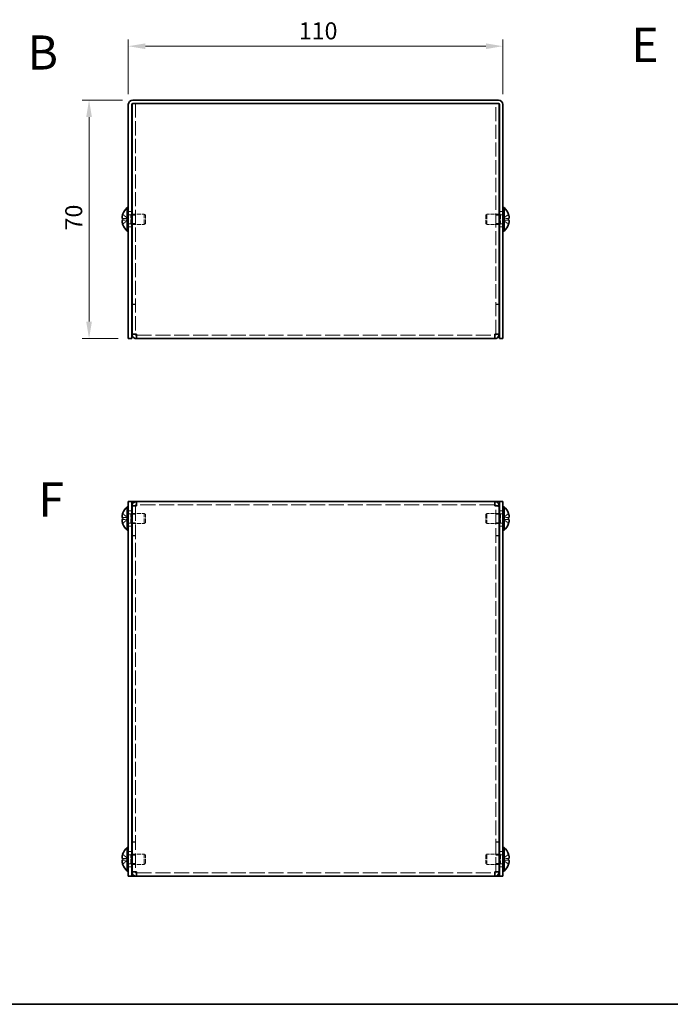
# Model space of a CAD drawing. Units: millimetres. Extents: x 29 to 2395, y 16 to 578.
# Drawn here: x 205 to 396, y 16 to 305 of the extents above; entities that cross this region are included whole.
import ezdxf
from ezdxf.enums import TextEntityAlignment as Align

# ---------------------------------------------------------------- set-up
doc = ezdxf.new("R2010")
doc.units = ezdxf.units.MM
doc.header["$LTSCALE"] = 2
doc.linetypes.add('DASHED', pattern=[0.2067, 0.1654, -0.0413])
doc.layers.get('Defpoints').update_dxf_attribs({"lineweight": 25})
for name, color, linetype, lineweight in [('Border (ISO)', 7, 'Continuous', 35), ('Dimension (ISO)', 7, 'Continuous', 18), ('Dimension (ISO) @ 1', 7, 'Continuous', 18), ('Hidden (ISO)', 7, 'DASHED', 18), ('Symbol (ISO)', 7, 'Continuous', 18), ('Visible (ISO)', 7, 'Continuous', 35)]:
    doc.layers.add(name, color=color, linetype=linetype, lineweight=lineweight)
doc.styles.add('Note Text (TK)', font='txt')
doc.styles.add('文字スタイル77', font='arialbd.ttf')
doc.dimstyles.new('Default - Method 1b (TK)', dxfattribs={"dimscale": 2, "dimtxt": 2.5, "dimasz": 2.5, "dimexe": 1, "dimexo": 1.5, "dimgap": 1, "dimtad": 1, "dimtoh": 1, "dimrnd": 1e-08, "dimdsep": 46, "dimtxsty": 'Note Text (TK)', "dimcen": 0.09, "dimdle": 5, "dimclrd": 100, "dimclre": 100, "dimclrt": 7, "dimadec": 1, "dimazin": 1, "dimtfac": 1, "dimtmove": 0, "dimatfit": 3, "dimfxl": 1, "dimtolj": 1, "dimlwd": -1, "dimlwe": -1, "dimarcsym": 0})

# ---------------------------------------------------------------- blocks, each defined once
blk = doc.blocks.new('図面枠 tk図枠')
at = {"layer": 'Border (ISO)'}
blk.add_line((14.5, 8), (405.5, 8), dxfattribs=at)
blk = doc.blocks.new('*D22')
at = {"layer": 'Defpoints', "color": 0}
for p in [(347.1, 297.17), (237.1, 280.06), (347.1, 280.06)]:
    blk.add_point(p, dxfattribs=at)
at = {"layer": 'Dimension (ISO)', "color": 100}
for p, q in [((237.1, 283.06), (237.1, 299.17)), ((347.1, 283.06), (347.1, 299.17)), ((242.1, 297.17), (342.1, 297.17))]:
    blk.add_line(p, q, dxfattribs=at)
for points in [[(242.1, 298), (242.1, 296.33), (237.1, 297.17)], [(342.1, 298), (342.1, 296.33), (347.1, 297.17)]]:
    blk.add_solid(points, dxfattribs=at)
at = {"layer": 'Dimension (ISO)', "color": 7, "insert": (287.16, 301.67), "char_height": 5, "attachment_point": 4, "style": 'Note Text (TK)'}
blk.add_mtext('\\A1;110', dxfattribs=at)
blk = doc.blocks.new('*D21')
at = {"layer": 'Defpoints', "color": 0}
for p in [(238.4, 281.36), (225.57, 211.36), (237.1, 211.36)]:
    blk.add_point(p, dxfattribs=at)
at = {"layer": 'Dimension (ISO)', "color": 100}
for p, q in [((235.4, 281.36), (223.57, 281.36)), ((225.57, 276.36), (225.57, 216.36)), ((234.1, 211.36), (223.57, 211.36))]:
    blk.add_line(p, q, dxfattribs=at)
for points in [[(224.74, 276.36), (226.4, 276.36), (225.57, 281.36)], [(224.74, 216.36), (226.4, 216.36), (225.57, 211.36)]]:
    blk.add_solid(points, dxfattribs=at)
at = {"layer": 'Dimension (ISO)', "color": 7, "insert": (221.07, 243.1), "char_height": 5, "attachment_point": 4, "rotation": 90, "style": 'Note Text (TK)'}
blk.add_mtext('\\A1;70', dxfattribs=at)

msp = doc.modelspace()

# ---------------------------------------------------------------- linework, layer by layer
at = {"layer": 'Hidden (ISO)', "ltscale": 0.072653}
for p, q in [((238.202, 280.288), (238.202, 280.364)), ((346.002, 280.364), (346.002, 280.288))]:
    msp.add_line(p, q, dxfattribs=at)
at = {"layer": 'Hidden (ISO)', "ltscale": 0.695772}
for p, q in [((238.402, 280.364), (238.202, 280.364)), ((346.002, 280.364), (345.802, 280.364))]:
    msp.add_line(p, q, dxfattribs=at)
at = {"layer": 'Hidden (ISO)', "ltscale": 12.584066}
for p, q in [((239.202, 280.364), (239.202, 212.735)), ((345.002, 212.735), (345.002, 280.364))]:
    msp.add_line(p, q, dxfattribs=at)
at = {"layer": 'Hidden (ISO)', "ltscale": 0.952248}
for p, q in [((237.102, 248.614), (238.102, 248.614)), ((346.102, 248.614), (347.102, 248.614)), ((238.202, 247.594), (239.202, 247.594)), ((345.002, 247.594), (346.002, 247.594)), ((237.102, 244.114), (238.102, 244.114)), ((238.202, 245.135), (239.202, 245.135)), ((345.002, 245.135), (346.002, 245.135)), ((346.102, 244.114), (347.102, 244.114)), ((239.202, 221.435), (238.202, 221.435)), ((239.202, 221.364), (238.202, 221.364)), ((345.002, 221.435), (346.002, 221.435)), ((345.002, 221.364), (346.002, 221.364)), ((239.202, 212.735), (238.202, 212.735)), ((345.002, 212.735), (346.002, 212.735)), ((239.202, 162.194), (238.202, 162.194)), ((345.002, 162.194), (346.002, 162.194)), ((237.102, 160.815), (238.102, 160.815)), ((238.202, 159.794), (239.202, 159.794)), ((345.002, 159.794), (346.002, 159.794)), ((346.102, 160.815), (347.102, 160.815)), ((237.102, 156.315), (238.102, 156.315)), ((238.202, 157.335), (239.202, 157.335)), ((345.002, 157.335), (346.002, 157.335)), ((346.102, 156.315), (347.102, 156.315)), ((239.202, 153.565), (238.202, 153.565)), ((239.202, 153.494), (238.202, 153.494)), ((345.002, 153.565), (346.002, 153.565)), ((345.002, 153.494), (346.002, 153.494)), ((239.202, 63.635), (238.202, 63.635)), ((345.002, 63.635), (346.002, 63.635)), ((237.102, 60.815), (238.102, 60.815)), ((239.202, 63.565), (238.202, 63.565)), ((345.002, 63.565), (346.002, 63.565)), ((346.102, 60.815), (347.102, 60.815)), ((238.202, 59.794), (239.202, 59.794)), ((345.002, 59.794), (346.002, 59.794)), ((237.102, 56.315), (238.102, 56.315)), ((238.202, 57.335), (239.202, 57.335)), ((239.202, 54.935), (238.202, 54.935)), ((345.002, 57.335), (346.002, 57.335)), ((345.002, 54.935), (346.002, 54.935)), ((346.102, 56.315), (347.102, 56.315))]:
    msp.add_line(p, q, dxfattribs=at)
at = {"layer": 'Hidden (ISO)', "ltscale": 1.808833}
for p, q in [((236.921, 246.618), (235.443, 247.81)), ((236.921, 246.112), (235.443, 246.112)), ((347.283, 246.617), (348.762, 246.617)), ((347.283, 246.111), (348.762, 244.919)), ((236.921, 158.818), (235.443, 160.01)), ((236.921, 158.312), (235.443, 158.312)), ((347.283, 158.817), (348.762, 158.817)), ((236.921, 58.818), (235.443, 60.01)), ((236.921, 58.312), (235.443, 58.312)), ((347.283, 58.817), (348.762, 58.817))]:
    msp.add_line(p, q, dxfattribs=at)
at = {"layer": 'Hidden (ISO)', "ltscale": 1.808464}
for p, q in [((235.443, 246.617), (236.921, 246.617)), ((235.443, 244.919), (236.921, 246.111)), ((348.762, 247.81), (347.284, 246.618)), ((348.762, 246.112), (347.284, 246.112)), ((348.762, 160.01), (347.284, 158.818)), ((235.443, 158.817), (236.921, 158.817)), ((235.443, 157.119), (236.921, 158.311)), ((348.762, 158.312), (347.284, 158.312)), ((347.284, 158.311), (348.762, 157.119)), ((235.443, 58.817), (236.921, 58.817)), ((235.443, 57.119), (236.921, 58.311)), ((348.762, 60.01), (347.284, 58.818)), ((348.762, 58.312), (347.284, 58.312)), ((347.284, 58.311), (348.762, 57.119))]:
    msp.add_line(p, q, dxfattribs=at)
at = {"layer": 'Hidden (ISO)', "ltscale": 0.000269688}
for p, q in [((236.921, 246.111), (236.921, 246.111)), ((347.283, 246.618), (347.284, 246.618)), ((236.921, 158.817), (236.921, 158.817)), ((347.283, 158.818), (347.284, 158.818)), ((236.921, 58.817), (236.921, 58.817)), ((347.283, 58.818), (347.284, 58.818))]:
    msp.add_line(p, q, dxfattribs=at)
at = {"layer": 'Hidden (ISO)', "ltscale": 0.480836}
for p, q in [((236.922, 246.617), (236.922, 246.112)), ((347.282, 246.112), (347.282, 246.617)), ((236.922, 158.817), (236.922, 158.312)), ((347.282, 158.817), (347.282, 158.312)), ((236.922, 58.817), (236.922, 58.312)), ((347.282, 58.817), (347.282, 58.312))]:
    msp.add_line(p, q, dxfattribs=at)
at = {"layer": 'Hidden (ISO)', "ltscale": 0.660139}
for p, q in [((237.102, 247.702), (237.796, 247.702)), ((347.102, 247.702), (346.409, 247.702)), ((237.102, 245.027), (237.796, 245.027)), ((347.102, 245.027), (346.409, 245.027)), ((237.102, 159.902), (237.796, 159.902)), ((347.102, 159.902), (346.409, 159.902)), ((237.102, 157.227), (237.796, 157.227)), ((347.102, 157.227), (346.409, 157.227)), ((237.102, 59.902), (237.796, 59.902)), ((347.102, 59.902), (346.409, 59.902)), ((237.102, 57.227), (237.796, 57.227)), ((347.102, 57.227), (346.409, 57.227))]:
    msp.add_line(p, q, dxfattribs=at)
at = {"layer": 'Hidden (ISO)', "ltscale": 0.330471}
for p, q in [((237.796, 247.702), (238.102, 247.864)), ((346.409, 247.702), (346.102, 247.864)), ((237.796, 245.027), (238.102, 244.864)), ((346.409, 245.027), (346.102, 244.864)), ((237.796, 159.902), (238.102, 160.065)), ((346.409, 159.902), (346.102, 160.065)), ((237.796, 157.227), (238.102, 157.065)), ((346.409, 157.227), (346.102, 157.065)), ((237.796, 59.902), (238.102, 60.065)), ((346.409, 59.902), (346.102, 60.065)), ((237.796, 57.227), (238.102, 57.065)), ((346.409, 57.227), (346.102, 57.065))]:
    msp.add_line(p, q, dxfattribs=at)
at = {"layer": 'Hidden (ISO)', "ltscale": 4.001554}
for p, q in [((237.796, 245.027), (237.796, 247.702)), ((346.409, 247.702), (346.409, 245.027)), ((237.796, 157.227), (237.796, 159.902)), ((346.409, 159.902), (346.409, 157.227)), ((237.796, 57.227), (237.796, 59.902)), ((346.409, 59.902), (346.409, 57.227))]:
    msp.add_line(p, q, dxfattribs=at)
at = {"layer": 'Hidden (ISO)', "ltscale": 3.421949}
for p, q in [((238.202, 247.864), (241.796, 247.864)), ((346.002, 247.864), (342.409, 247.864)), ((238.202, 244.864), (241.796, 244.864)), ((346.002, 244.864), (342.409, 244.864)), ((238.202, 160.065), (241.796, 160.065)), ((346.002, 160.065), (342.409, 160.065)), ((238.202, 157.065), (241.796, 157.065)), ((346.002, 157.065), (342.409, 157.065)), ((238.202, 60.065), (241.796, 60.065)), ((346.002, 60.065), (342.409, 60.065)), ((238.202, 57.065), (241.796, 57.065)), ((346.002, 57.065), (342.409, 57.065))]:
    msp.add_line(p, q, dxfattribs=at)
at = {"layer": 'Hidden (ISO)', "ltscale": 4.487736}
for p, q in [((241.796, 244.864), (241.796, 247.864)), ((342.409, 247.864), (342.409, 244.864)), ((241.796, 157.065), (241.796, 160.065)), ((342.409, 160.065), (342.409, 157.065)), ((241.796, 57.065), (241.796, 60.065)), ((342.409, 60.065), (342.409, 57.065))]:
    msp.add_line(p, q, dxfattribs=at)
at = {"layer": 'Hidden (ISO)', "ltscale": 0.413005}
for p, q in [((242.102, 247.558), (241.796, 247.864)), ((342.102, 247.558), (342.409, 247.864)), ((242.102, 245.171), (241.796, 244.864)), ((342.102, 245.171), (342.409, 244.864)), ((242.102, 159.758), (241.796, 160.065)), ((342.102, 159.758), (342.409, 160.065)), ((242.102, 157.371), (241.796, 157.065)), ((342.102, 157.371), (342.409, 157.065)), ((242.102, 59.758), (241.796, 60.065)), ((342.102, 59.758), (342.409, 60.065)), ((242.102, 57.371), (241.796, 57.065)), ((342.102, 57.371), (342.409, 57.065))]:
    msp.add_line(p, q, dxfattribs=at)
at = {"layer": 'Hidden (ISO)', "ltscale": 3.570048}
for p, q in [((242.102, 245.171), (242.102, 247.558)), ((342.102, 247.558), (342.102, 245.171)), ((242.102, 157.371), (242.102, 159.758)), ((342.102, 159.758), (342.102, 157.371)), ((242.102, 57.371), (242.102, 59.758)), ((342.102, 59.758), (342.102, 57.371))]:
    msp.add_line(p, q, dxfattribs=at)
at = {"layer": 'Hidden (ISO)', "ltscale": 0.081016}
for p, q in [((239.202, 212.675), (239.202, 212.735)), ((345.002, 212.675), (345.002, 212.735)), ((239.202, 162.254), (239.202, 162.194)), ((345.002, 162.254), (345.002, 162.194)), ((239.202, 54.875), (239.202, 54.935)), ((345.002, 54.875), (345.002, 54.935))]:
    msp.add_line(p, q, dxfattribs=at)
at = {"layer": 'Hidden (ISO)', "ltscale": 13.393426}
for p, q in [((239.502, 212.364), (344.702, 212.364)), ((344.702, 162.565), (239.502, 162.565)), ((239.502, 54.565), (344.702, 54.565))]:
    msp.add_line(p, q, dxfattribs=at)
at = {"layer": 'Hidden (ISO)', "ltscale": 12.972735}
for p, q in [((239.202, 162.194), (239.202, 54.935)), ((345.002, 54.935), (345.002, 162.194))]:
    msp.add_line(p, q, dxfattribs=at)
at = {"layer": 'Hidden (ISO)', "ltscale": 0.000269703}
for p, q in [((347.283, 158.312), (347.284, 158.312)), ((347.283, 58.312), (347.284, 58.312))]:
    msp.add_line(p, q, dxfattribs=at)
at = {"layer": 'Hidden (ISO)', "ltscale": 1.739835}
for points in [[(235.427, 247.763), (235.403, 247.686), (235.381, 247.608), (235.341, 247.449), (235.324, 247.369), (235.293, 247.186), (235.279, 247.068), (235.279, 246.827), (235.298, 246.758), (235.324, 246.687), (235.341, 246.66), (235.38, 246.626), (235.403, 246.617), (235.427, 246.617)], [(348.777, 244.966), (348.802, 245.043), (348.824, 245.121), (348.864, 245.28), (348.88, 245.359), (348.912, 245.543), (348.925, 245.661), (348.925, 245.901), (348.907, 245.971), (348.881, 246.042), (348.864, 246.068), (348.824, 246.103), (348.802, 246.112), (348.777, 246.112)], [(235.427, 158.312), (235.403, 158.312), (235.381, 158.304), (235.341, 158.269), (235.324, 158.242), (235.293, 158.157), (235.279, 158.084), (235.279, 157.843), (235.298, 157.714), (235.324, 157.56), (235.341, 157.48), (235.38, 157.322), (235.403, 157.243), (235.427, 157.166)], [(235.427, 58.312), (235.403, 58.312), (235.381, 58.304), (235.341, 58.269), (235.324, 58.242), (235.293, 58.157), (235.279, 58.084), (235.279, 57.843), (235.298, 57.714), (235.324, 57.56), (235.341, 57.48), (235.38, 57.322), (235.403, 57.243), (235.427, 57.166)]]:
    msp.add_open_spline(points, degree=3, knots=[0, 0, 0, 0, 0.02425367, 0.02425367, 0.05014164, 0.05014164, 0.0857031, 0.0857031, 0.12716548, 0.12716548, 0.1688502, 0.1688502, 0.20834803, 0.20834803, 0.20834803, 0.20834803], dxfattribs=at)
at = {"layer": 'Hidden (ISO)', "ltscale": 0.236341}
for points in [[(235.291, 245.928), (235.284, 245.889), (235.279, 245.839), (235.279, 245.772), (235.279, 245.772), (235.279, 245.772)], [(348.914, 246.801), (348.921, 246.839), (348.925, 246.89), (348.926, 246.956), (348.926, 246.956), (348.926, 246.956)], [(235.291, 159.349), (235.284, 159.29), (235.279, 159.223), (235.279, 159.157), (235.279, 159.157), (235.279, 159.157)], [(348.914, 159.001), (348.921, 159.04), (348.925, 159.09), (348.926, 159.157), (348.926, 159.157), (348.926, 159.157)], [(235.291, 59.349), (235.284, 59.29), (235.279, 59.223), (235.279, 59.157), (235.279, 59.157), (235.279, 59.157)], [(348.914, 59.001), (348.921, 59.04), (348.925, 59.09), (348.926, 59.157), (348.926, 59.157), (348.926, 59.157)]]:
    msp.add_open_spline(points, degree=3, knots=[0.062727066, 0.062727066, 0.062727066, 0.062727066, 0.076589111, 0.076589111, 0.076597726, 0.076597726, 0.076597726, 0.076597726], dxfattribs=at)
at = {"layer": 'Hidden (ISO)', "ltscale": 0.418467}
for points in [[(235.427, 246.112), (235.403, 246.112), (235.38, 246.103), (235.346, 246.073), (235.332, 246.054), (235.321, 246.03)], [(348.777, 246.617), (348.802, 246.617), (348.824, 246.626), (348.859, 246.656), (348.872, 246.675), (348.884, 246.698)], [(235.427, 159.963), (235.403, 159.886), (235.38, 159.807), (235.346, 159.669), (235.332, 159.607), (235.321, 159.548)], [(348.777, 158.817), (348.802, 158.817), (348.824, 158.826), (348.859, 158.856), (348.872, 158.875), (348.884, 158.899)], [(235.427, 59.963), (235.403, 59.886), (235.38, 59.807), (235.346, 59.669), (235.332, 59.607), (235.321, 59.548)], [(348.777, 58.817), (348.802, 58.817), (348.824, 58.826), (348.859, 58.856), (348.872, 58.875), (348.884, 58.899)]]:
    msp.add_open_spline(points, degree=3, knots=[0, 0, 0, 0, 0.024326161, 0.024326161, 0.043790097, 0.043790097, 0.043790097, 0.043790097], dxfattribs=at)
at = {"layer": 'Hidden (ISO)', "ltscale": 0.21494}
for points in [[(348.914, 247.149), (348.908, 247.197), (348.902, 247.245), (348.891, 247.309), (348.887, 247.328), (348.884, 247.347)], [(235.291, 245.58), (235.296, 245.532), (235.303, 245.484), (235.314, 245.419), (235.317, 245.4), (235.321, 245.381)], [(235.291, 159.001), (235.296, 158.97), (235.303, 158.945), (235.314, 158.915), (235.317, 158.907), (235.321, 158.899)], [(348.914, 159.349), (348.908, 159.397), (348.902, 159.445), (348.891, 159.509), (348.887, 159.529), (348.884, 159.548)], [(235.291, 59.001), (235.296, 58.97), (235.303, 58.945), (235.314, 58.915), (235.317, 58.907), (235.321, 58.899)], [(348.914, 59.349), (348.908, 59.397), (348.902, 59.445), (348.891, 59.509), (348.887, 59.529), (348.884, 59.548)]]:
    msp.add_open_spline(points, degree=3, knots=[0.089782917, 0.089782917, 0.089782917, 0.089782917, 0.099663191, 0.099663191, 0.103765812, 0.103765812, 0.103765812, 0.103765812], dxfattribs=at)
at = {"layer": 'Hidden (ISO)', "ltscale": 0.450298}
for points in [[(239.502, 212.664), (239.345, 212.688), (239.202, 212.711), (239.202, 212.735)], [(344.702, 212.664), (344.859, 212.688), (345.002, 212.711), (345.002, 212.735)], [(239.502, 162.265), (239.345, 162.241), (239.202, 162.218), (239.202, 162.194)], [(344.702, 162.265), (344.859, 162.241), (345.002, 162.218), (345.002, 162.194)], [(239.502, 54.865), (239.345, 54.888), (239.202, 54.912), (239.202, 54.935)], [(344.702, 54.865), (344.859, 54.888), (345.002, 54.912), (345.002, 54.935)]]:
    msp.add_open_spline(points, degree=3, dxfattribs=at)
at = {"layer": 'Visible (ISO)'}
for p, q in [((238.202, 212.735), (238.202, 280.288)), ((238.402, 281.364), (345.802, 281.364)), ((238.402, 280.364), (345.802, 280.364)), ((239.502, 280.364), (344.702, 280.364)), ((346.002, 280.288), (346.002, 212.735)), ((237.102, 280.064), (237.102, 213.364)), ((238.102, 213.364), (238.102, 280.064)), ((346.102, 213.364), (346.102, 280.064)), ((347.102, 213.364), (347.102, 280.064)), ((236.76, 242.914), (236.76, 249.814)), ((236.76, 249.814), (237.102, 249.814)), ((347.445, 249.814), (347.102, 249.814)), ((347.445, 249.814), (347.445, 242.914)), ((235.443, 246.617), (235.427, 246.617)), ((235.427, 246.112), (235.443, 246.112)), ((235.443, 247.81), (235.437, 247.814)), ((238.102, 247.864), (238.202, 247.864)), ((346.102, 247.864), (346.002, 247.864)), ((348.768, 247.814), (348.762, 247.81)), ((348.777, 246.617), (348.762, 246.617)), ((348.762, 246.112), (348.777, 246.112)), ((235.437, 244.914), (235.443, 244.919)), ((236.76, 242.914), (237.102, 242.914)), ((238.102, 244.864), (238.202, 244.864)), ((346.102, 244.864), (346.002, 244.864)), ((347.445, 242.914), (347.102, 242.914)), ((348.762, 244.919), (348.768, 244.914)), ((237.102, 211.364), (237.102, 213.364)), ((237.102, 211.364), (238.102, 211.364)), ((238.102, 213.364), (238.102, 211.364)), ((238.202, 212.735), (238.202, 212.664)), ((239.202, 212.664), (238.202, 212.664)), ((239.202, 212.664), (239.202, 212.675)), ((239.502, 211.364), (239.502, 212.664)), ((344.702, 211.364), (239.502, 211.364)), ((344.702, 212.664), (344.702, 211.364)), ((345.002, 212.664), (345.002, 212.675)), ((345.002, 212.664), (346.002, 212.664)), ((346.002, 212.664), (346.002, 212.735)), ((346.102, 211.364), (346.102, 213.364)), ((346.102, 211.364), (347.102, 211.364)), ((347.102, 213.364), (347.102, 211.364)), ((236.76, 155.115), (236.76, 162.015)), ((236.76, 162.015), (237.102, 162.015)), ((237.102, 161.565), (237.102, 163.565)), ((238.102, 163.565), (237.102, 163.565)), ((238.102, 163.565), (238.102, 161.565)), ((238.102, 163.565), (238.402, 163.565)), ((239.202, 162.265), (238.202, 162.265)), ((238.202, 162.265), (238.202, 162.194)), ((238.202, 54.935), (238.202, 162.194)), ((238.402, 163.565), (239.502, 163.565)), ((239.202, 162.265), (239.202, 162.254)), ((239.502, 162.265), (239.502, 163.565)), ((239.502, 163.565), (344.702, 163.565)), ((344.702, 163.565), (345.802, 163.565)), ((344.702, 163.565), (344.702, 162.265)), ((345.002, 162.265), (345.002, 162.254)), ((345.002, 162.265), (346.002, 162.265)), ((346.102, 163.565), (345.802, 163.565)), ((346.002, 162.194), (346.002, 162.265)), ((346.002, 162.194), (346.002, 54.935)), ((346.102, 161.565), (346.102, 163.565)), ((347.102, 163.565), (346.102, 163.565)), ((347.102, 163.565), (347.102, 161.565)), ((347.445, 162.015), (347.102, 162.015)), ((347.445, 162.015), (347.445, 155.115)), ((235.443, 160.01), (235.437, 160.015)), ((237.102, 161.565), (237.102, 55.565)), ((238.102, 161.565), (238.102, 55.565)), ((238.102, 160.065), (238.202, 160.065)), ((346.102, 160.065), (346.002, 160.065)), ((346.102, 55.565), (346.102, 161.565)), ((347.102, 55.565), (347.102, 161.565)), ((348.768, 160.015), (348.762, 160.01)), ((235.443, 158.817), (235.427, 158.817)), ((235.427, 158.312), (235.443, 158.312)), ((235.437, 157.115), (235.443, 157.119)), ((238.102, 157.065), (238.202, 157.065)), ((346.102, 157.065), (346.002, 157.065)), ((348.777, 158.817), (348.762, 158.817)), ((348.762, 158.312), (348.777, 158.312)), ((348.762, 157.119), (348.768, 157.115)), ((236.76, 155.115), (237.102, 155.115)), ((347.445, 155.115), (347.102, 155.115)), ((236.76, 55.115), (236.76, 62.015)), ((236.76, 62.015), (237.102, 62.015)), ((347.445, 62.015), (347.102, 62.015)), ((347.445, 62.015), (347.445, 55.115)), ((235.443, 58.817), (235.427, 58.817)), ((235.427, 58.312), (235.443, 58.312)), ((235.443, 60.01), (235.437, 60.015)), ((238.102, 60.065), (238.202, 60.065)), ((346.102, 60.065), (346.002, 60.065)), ((348.768, 60.015), (348.762, 60.01)), ((348.777, 58.817), (348.762, 58.817)), ((348.762, 58.312), (348.777, 58.312)), ((235.437, 57.115), (235.443, 57.119)), ((236.76, 55.115), (237.102, 55.115)), ((237.102, 53.565), (237.102, 55.565)), ((238.102, 57.065), (238.202, 57.065)), ((238.102, 55.565), (238.102, 53.565)), ((238.202, 54.935), (238.202, 54.865)), ((346.102, 57.065), (346.002, 57.065)), ((346.002, 54.865), (346.002, 54.935)), ((346.102, 53.565), (346.102, 55.565)), ((347.102, 55.565), (347.102, 53.565)), ((347.445, 55.115), (347.102, 55.115)), ((348.762, 57.119), (348.768, 57.115)), ((237.102, 53.565), (238.102, 53.565)), ((238.102, 53.565), (238.402, 53.565)), ((239.202, 54.865), (238.202, 54.865)), ((239.502, 53.565), (238.402, 53.565)), ((239.202, 54.865), (239.202, 54.875)), ((239.502, 53.565), (239.502, 54.865)), ((344.702, 53.565), (239.502, 53.565)), ((344.702, 54.865), (344.702, 53.565)), ((345.802, 53.565), (344.702, 53.565)), ((345.002, 54.865), (345.002, 54.875)), ((345.002, 54.865), (346.002, 54.865)), ((346.102, 53.565), (345.802, 53.565)), ((346.102, 53.565), (347.102, 53.565))]:
    msp.add_line(p, q, dxfattribs=at)
for centre, radius, start, end in [((238.402, 280.064), 1.3, 90, 180), ((238.402, 280.064), 0.3, 90, 180), ((345.802, 280.064), 1.3, 0, 90), ((345.802, 280.064), 0.3, 0, 90), ((239.802, 246.364), 4.6, 131.40962, 161.62606), ((344.402, 246.364), 4.6, 18.37394, 48.59038), ((239.802, 246.364), 4.593, 161.65841, 162.27001), ((344.402, 246.364), 4.593, 17.72999, 18.34159), ((239.802, 246.364), 4.593, 197.72999, 198.34159), ((239.802, 246.364), 4.6, 198.37394, 228.59038), ((344.402, 246.364), 4.6, 311.40962, 341.62606), ((344.402, 246.364), 4.593, 341.65841, 342.27001), ((239.802, 158.565), 4.6, 131.40962, 161.62606), ((344.402, 158.565), 4.6, 18.37394, 48.59038), ((239.802, 158.565), 4.593, 161.65841, 162.27001), ((344.402, 158.565), 4.593, 17.72999, 18.34159), ((239.802, 158.565), 4.593, 197.72999, 198.34159), ((239.802, 158.565), 4.6, 198.37394, 228.59038), ((344.402, 158.565), 4.6, 311.40962, 341.62606), ((344.402, 158.565), 4.593, 341.65841, 342.27001), ((239.802, 58.565), 4.6, 131.40962, 161.62606), ((344.402, 58.565), 4.6, 18.37394, 48.59038), ((239.802, 58.565), 4.593, 161.65841, 162.27001), ((344.402, 58.565), 4.593, 17.72999, 18.34159), ((239.802, 58.565), 4.593, 197.72999, 198.34159), ((239.802, 58.565), 4.6, 198.37394, 228.59038), ((344.402, 58.565), 4.6, 311.40962, 341.62606), ((344.402, 58.565), 4.593, 341.65841, 342.27001)]:
    msp.add_arc(centre, radius, start, end, dxfattribs=at)
for centre, major_axis in [((238.791, 246.364), (0, -4.309)), ((345.413, 246.364), (0, 4.309)), ((238.791, 158.565), (0, -4.309)), ((345.413, 158.565), (0, 4.309)), ((238.791, 58.565), (0, -4.309)), ((345.413, 58.565), (0, 4.309))]:
    msp.add_ellipse(centre, major_axis=major_axis, ratio=0.7785348, start_param=4.6537531, end_param=4.7710248, dxfattribs=at)
for points, knots in [([(235.427, 246.617), (235.403, 246.617), (235.38, 246.626), (235.341, 246.66), (235.324, 246.687), (235.297, 246.76), (235.279, 246.829), (235.279, 247.066), (235.293, 247.184), (235.324, 247.368), (235.341, 247.448), (235.38, 247.607), (235.403, 247.686), (235.427, 247.763)], [0, 0, 0, 0, 0.02432616, 0.02432616, 0.0500119, 0.0500119, 0.07658911, 0.07658911, 0.09966319, 0.09966319, 0.11646118, 0.11646118, 0.1321878, 0.1321878, 0.1321878, 0.1321878]), ([(235.427, 244.966), (235.403, 245.043), (235.38, 245.121), (235.341, 245.28), (235.324, 245.361), (235.297, 245.518), (235.279, 245.645), (235.279, 245.883), (235.293, 245.956), (235.324, 246.041), (235.341, 246.069), (235.38, 246.103), (235.403, 246.112), (235.427, 246.112)], [0, 0, 0, 0, 0.02432616, 0.02432616, 0.0500119, 0.0500119, 0.07658911, 0.07658911, 0.09966319, 0.09966319, 0.11646118, 0.11646118, 0.1321878, 0.1321878, 0.1321878, 0.1321878]), ([(235.321, 246.03), (235.317, 246.023), (235.314, 246.014), (235.304, 245.988), (235.297, 245.963), (235.291, 245.928)], [0.043790097, 0.043790097, 0.043790097, 0.043790097, 0.0500119, 0.0500119, 0.062727066, 0.062727066, 0.062727066, 0.062727066]), ([(348.777, 247.763), (348.802, 247.686), (348.824, 247.607), (348.864, 247.449), (348.881, 247.368), (348.907, 247.211), (348.925, 247.084), (348.926, 246.846), (348.912, 246.773), (348.881, 246.687), (348.864, 246.66), (348.824, 246.625), (348.802, 246.617), (348.777, 246.617)], [0, 0, 0, 0, 0.02432616, 0.02432616, 0.0500119, 0.0500119, 0.07658911, 0.07658911, 0.09966319, 0.09966319, 0.11646118, 0.11646118, 0.1321878, 0.1321878, 0.1321878, 0.1321878]), ([(348.884, 247.347), (348.872, 247.407), (348.859, 247.468), (348.824, 247.607), (348.802, 247.686), (348.777, 247.763)], [0.103765812, 0.103765812, 0.103765812, 0.103765812, 0.116461181, 0.116461181, 0.1321878, 0.1321878, 0.1321878, 0.1321878]), ([(348.777, 246.112), (348.802, 246.112), (348.824, 246.103), (348.864, 246.068), (348.881, 246.041), (348.907, 245.969), (348.925, 245.899), (348.926, 245.662), (348.912, 245.545), (348.881, 245.361), (348.864, 245.281), (348.824, 245.121), (348.802, 245.043), (348.777, 244.966)], [0, 0, 0, 0, 0.02432616, 0.02432616, 0.0500119, 0.0500119, 0.07658911, 0.07658911, 0.09966319, 0.09966319, 0.11646118, 0.11646118, 0.1321878, 0.1321878, 0.1321878, 0.1321878]), ([(348.884, 246.698), (348.887, 246.706), (348.891, 246.714), (348.9, 246.741), (348.908, 246.766), (348.914, 246.801)], [0.043790097, 0.043790097, 0.043790097, 0.043790097, 0.0500119, 0.0500119, 0.062727066, 0.062727066, 0.062727066, 0.062727066]), ([(235.321, 245.381), (235.332, 245.322), (235.346, 245.261), (235.38, 245.121), (235.403, 245.043), (235.427, 244.966)], [0.103765812, 0.103765812, 0.103765812, 0.103765812, 0.116461181, 0.116461181, 0.1321878, 0.1321878, 0.1321878, 0.1321878]), ([(239.502, 212.664), (238.954, 212.683), (238.428, 212.702), (238.263, 212.721), (238.223, 212.726), (238.202, 212.73), (238.202, 212.735)], [0, 0, 0, 0, 1.2649637, 1.2649637, 1.2649637, 1.5707963, 1.5707963, 1.5707963, 1.5707963]), ([(238.202, 212.664), (238.202, 212.116), (238.588, 211.59), (239.111, 211.425), (239.237, 211.385), (239.37, 211.364), (239.502, 211.364)], [0, 0, 0, 0, 1.2649637, 1.2649637, 1.2649637, 1.5707963, 1.5707963, 1.5707963, 1.5707963]), ([(346.002, 212.735), (346.002, 212.716), (345.616, 212.697), (345.094, 212.678), (344.967, 212.673), (344.835, 212.669), (344.702, 212.664)], [0, 0, 0, 0, 1.2649637, 1.2649637, 1.2649637, 1.5707963, 1.5707963, 1.5707963, 1.5707963]), ([(344.702, 211.364), (345.25, 211.364), (345.777, 211.75), (345.942, 212.273), (345.982, 212.399), (346.002, 212.532), (346.002, 212.664)], [0, 0, 0, 0, 1.2649637, 1.2649637, 1.2649637, 1.5707963, 1.5707963, 1.5707963, 1.5707963]), ([(239.502, 163.565), (238.954, 163.565), (238.428, 163.179), (238.263, 162.656), (238.223, 162.53), (238.202, 162.397), (238.202, 162.265)], [0, 0, 0, 0, 1.2649637, 1.2649637, 1.2649637, 1.5707963, 1.5707963, 1.5707963, 1.5707963]), ([(238.202, 162.194), (238.202, 162.213), (238.588, 162.232), (239.111, 162.251), (239.237, 162.256), (239.37, 162.26), (239.502, 162.265)], [0, 0, 0, 0, 1.2649637, 1.2649637, 1.2649637, 1.5707963, 1.5707963, 1.5707963, 1.5707963]), ([(346.002, 162.265), (346.002, 162.813), (345.616, 163.339), (345.094, 163.504), (344.967, 163.544), (344.835, 163.565), (344.702, 163.565)], [0, 0, 0, 0, 1.2649637, 1.2649637, 1.2649637, 1.5707963, 1.5707963, 1.5707963, 1.5707963]), ([(344.702, 162.265), (345.25, 162.246), (345.777, 162.227), (345.942, 162.208), (345.982, 162.203), (346.002, 162.199), (346.002, 162.194)], [0, 0, 0, 0, 1.2649637, 1.2649637, 1.2649637, 1.5707963, 1.5707963, 1.5707963, 1.5707963]), ([(235.427, 158.817), (235.403, 158.817), (235.38, 158.826), (235.341, 158.861), (235.324, 158.888), (235.297, 158.96), (235.279, 159.03), (235.279, 159.267), (235.293, 159.384), (235.324, 159.568), (235.341, 159.648), (235.38, 159.808), (235.403, 159.886), (235.427, 159.963)], [0, 0, 0, 0, 0.02432616, 0.02432616, 0.0500119, 0.0500119, 0.07658911, 0.07658911, 0.09966319, 0.09966319, 0.11646118, 0.11646118, 0.1321878, 0.1321878, 0.1321878, 0.1321878]), ([(235.321, 159.548), (235.317, 159.529), (235.314, 159.51), (235.304, 159.453), (235.297, 159.404), (235.291, 159.349)], [0.043790097, 0.043790097, 0.043790097, 0.043790097, 0.0500119, 0.0500119, 0.062727066, 0.062727066, 0.062727066, 0.062727066]), ([(348.777, 159.963), (348.802, 159.886), (348.824, 159.807), (348.864, 159.649), (348.881, 159.568), (348.907, 159.411), (348.925, 159.284), (348.926, 159.046), (348.912, 158.973), (348.881, 158.888), (348.864, 158.86), (348.824, 158.826), (348.802, 158.817), (348.777, 158.817)], [0, 0, 0, 0, 0.02432616, 0.02432616, 0.0500119, 0.0500119, 0.07658911, 0.07658911, 0.09966319, 0.09966319, 0.11646118, 0.11646118, 0.1321878, 0.1321878, 0.1321878, 0.1321878]), ([(348.884, 159.548), (348.872, 159.607), (348.859, 159.668), (348.824, 159.808), (348.802, 159.886), (348.777, 159.963)], [0.103765812, 0.103765812, 0.103765812, 0.103765812, 0.116461181, 0.116461181, 0.1321878, 0.1321878, 0.1321878, 0.1321878]), ([(348.884, 158.899), (348.887, 158.906), (348.891, 158.915), (348.9, 158.941), (348.908, 158.966), (348.914, 159.001)], [0.043790097, 0.043790097, 0.043790097, 0.043790097, 0.0500119, 0.0500119, 0.062727066, 0.062727066, 0.062727066, 0.062727066]), ([(235.427, 157.166), (235.403, 157.243), (235.38, 157.322), (235.341, 157.48), (235.324, 157.561), (235.297, 157.718), (235.279, 157.845), (235.279, 158.083), (235.293, 158.156), (235.324, 158.242), (235.341, 158.269), (235.38, 158.304), (235.403, 158.312), (235.427, 158.312)], [0, 0, 0, 0, 0.02432616, 0.02432616, 0.0500119, 0.0500119, 0.07658911, 0.07658911, 0.09966319, 0.09966319, 0.11646118, 0.11646118, 0.1321878, 0.1321878, 0.1321878, 0.1321878]), ([(235.321, 158.899), (235.332, 158.875), (235.346, 158.856), (235.38, 158.826), (235.403, 158.817), (235.427, 158.817)], [0.103765812, 0.103765812, 0.103765812, 0.103765812, 0.116461181, 0.116461181, 0.1321878, 0.1321878, 0.1321878, 0.1321878]), ([(348.777, 157.166), (348.802, 157.243), (348.824, 157.322), (348.864, 157.48), (348.881, 157.561), (348.907, 157.718), (348.925, 157.845), (348.926, 158.083), (348.912, 158.156), (348.881, 158.242), (348.864, 158.269), (348.824, 158.304), (348.802, 158.312), (348.777, 158.312)], [0, 0, 0, 0, 0.02432616, 0.02432616, 0.0500119, 0.0500119, 0.07658911, 0.07658911, 0.09966319, 0.09966319, 0.11646118, 0.11646118, 0.1321878, 0.1321878, 0.1321878, 0.1321878]), ([(348.777, 158.312), (348.802, 158.312), (348.824, 158.304), (348.864, 158.269), (348.88, 158.242), (348.912, 158.157), (348.925, 158.084), (348.925, 157.843), (348.907, 157.714), (348.881, 157.56), (348.864, 157.48), (348.824, 157.322), (348.802, 157.243), (348.777, 157.166)], [0, 0, 0, 0, 0.02425367, 0.02425367, 0.05014164, 0.05014164, 0.0857031, 0.0857031, 0.12716548, 0.12716548, 0.1688502, 0.1688502, 0.20834803, 0.20834803, 0.20834803, 0.20834803]), ([(235.427, 58.817), (235.403, 58.817), (235.38, 58.826), (235.341, 58.861), (235.324, 58.888), (235.297, 58.96), (235.279, 59.03), (235.279, 59.267), (235.293, 59.384), (235.324, 59.568), (235.341, 59.648), (235.38, 59.808), (235.403, 59.886), (235.427, 59.963)], [0, 0, 0, 0, 0.02432616, 0.02432616, 0.0500119, 0.0500119, 0.07658911, 0.07658911, 0.09966319, 0.09966319, 0.11646118, 0.11646118, 0.1321878, 0.1321878, 0.1321878, 0.1321878]), ([(235.427, 57.166), (235.403, 57.243), (235.38, 57.322), (235.341, 57.48), (235.324, 57.561), (235.297, 57.718), (235.279, 57.845), (235.279, 58.083), (235.293, 58.156), (235.324, 58.242), (235.341, 58.269), (235.38, 58.304), (235.403, 58.312), (235.427, 58.312)], [0, 0, 0, 0, 0.02432616, 0.02432616, 0.0500119, 0.0500119, 0.07658911, 0.07658911, 0.09966319, 0.09966319, 0.11646118, 0.11646118, 0.1321878, 0.1321878, 0.1321878, 0.1321878]), ([(235.321, 59.548), (235.317, 59.529), (235.314, 59.51), (235.304, 59.453), (235.297, 59.404), (235.291, 59.349)], [0.043790097, 0.043790097, 0.043790097, 0.043790097, 0.0500119, 0.0500119, 0.062727066, 0.062727066, 0.062727066, 0.062727066]), ([(235.321, 58.899), (235.332, 58.875), (235.346, 58.856), (235.38, 58.826), (235.403, 58.817), (235.427, 58.817)], [0.103765812, 0.103765812, 0.103765812, 0.103765812, 0.116461181, 0.116461181, 0.1321878, 0.1321878, 0.1321878, 0.1321878]), ([(348.777, 59.963), (348.802, 59.886), (348.824, 59.807), (348.864, 59.649), (348.881, 59.568), (348.907, 59.411), (348.925, 59.284), (348.926, 59.046), (348.912, 58.973), (348.881, 58.888), (348.864, 58.86), (348.824, 58.826), (348.802, 58.817), (348.777, 58.817)], [0, 0, 0, 0, 0.02432616, 0.02432616, 0.0500119, 0.0500119, 0.07658911, 0.07658911, 0.09966319, 0.09966319, 0.11646118, 0.11646118, 0.1321878, 0.1321878, 0.1321878, 0.1321878]), ([(348.884, 59.548), (348.872, 59.607), (348.859, 59.668), (348.824, 59.808), (348.802, 59.886), (348.777, 59.963)], [0.103765812, 0.103765812, 0.103765812, 0.103765812, 0.116461181, 0.116461181, 0.1321878, 0.1321878, 0.1321878, 0.1321878]), ([(348.777, 57.166), (348.802, 57.243), (348.824, 57.322), (348.864, 57.48), (348.881, 57.561), (348.907, 57.718), (348.925, 57.845), (348.926, 58.083), (348.912, 58.156), (348.881, 58.242), (348.864, 58.269), (348.824, 58.304), (348.802, 58.312), (348.777, 58.312)], [0, 0, 0, 0, 0.02432616, 0.02432616, 0.0500119, 0.0500119, 0.07658911, 0.07658911, 0.09966319, 0.09966319, 0.11646118, 0.11646118, 0.1321878, 0.1321878, 0.1321878, 0.1321878]), ([(348.777, 58.312), (348.802, 58.312), (348.824, 58.304), (348.864, 58.269), (348.88, 58.242), (348.912, 58.157), (348.925, 58.084), (348.925, 57.843), (348.907, 57.714), (348.881, 57.56), (348.864, 57.48), (348.824, 57.322), (348.802, 57.243), (348.777, 57.166)], [0, 0, 0, 0, 0.02425367, 0.02425367, 0.05014164, 0.05014164, 0.0857031, 0.0857031, 0.12716548, 0.12716548, 0.1688502, 0.1688502, 0.20834803, 0.20834803, 0.20834803, 0.20834803]), ([(348.884, 58.899), (348.887, 58.906), (348.891, 58.915), (348.9, 58.941), (348.908, 58.966), (348.914, 59.001)], [0.043790097, 0.043790097, 0.043790097, 0.043790097, 0.0500119, 0.0500119, 0.062727066, 0.062727066, 0.062727066, 0.062727066]), ([(239.502, 54.865), (238.954, 54.884), (238.428, 54.903), (238.263, 54.922), (238.223, 54.926), (238.202, 54.931), (238.202, 54.935)], [0, 0, 0, 0, 1.2649637, 1.2649637, 1.2649637, 1.5707963, 1.5707963, 1.5707963, 1.5707963]), ([(346.002, 54.935), (346.002, 54.916), (345.616, 54.897), (345.094, 54.878), (344.967, 54.874), (344.835, 54.869), (344.702, 54.865)], [0, 0, 0, 0, 1.2649637, 1.2649637, 1.2649637, 1.5707963, 1.5707963, 1.5707963, 1.5707963]), ([(238.202, 54.865), (238.202, 54.317), (238.588, 53.79), (239.111, 53.625), (239.237, 53.585), (239.37, 53.565), (239.502, 53.565)], [0, 0, 0, 0, 1.2649637, 1.2649637, 1.2649637, 1.5707963, 1.5707963, 1.5707963, 1.5707963]), ([(344.702, 53.565), (345.25, 53.565), (345.777, 53.951), (345.942, 54.473), (345.982, 54.6), (346.002, 54.732), (346.002, 54.865)], [0, 0, 0, 0, 1.2649637, 1.2649637, 1.2649637, 1.5707963, 1.5707963, 1.5707963, 1.5707963])]:
    msp.add_open_spline(points, degree=3, knots=knots, dxfattribs=at)
for points in [[(235.279, 245.772), (235.279, 245.709), (235.284, 245.644), (235.291, 245.58)], [(348.926, 246.956), (348.926, 247.019), (348.921, 247.085), (348.914, 247.149)], [(239.502, 212.364), (239.345, 212.364), (239.202, 212.507), (239.202, 212.664)], [(344.702, 212.364), (344.859, 212.364), (345.002, 212.507), (345.002, 212.664)], [(239.502, 162.565), (239.345, 162.565), (239.202, 162.422), (239.202, 162.265)], [(344.702, 162.565), (344.859, 162.565), (345.002, 162.422), (345.002, 162.265)], [(235.279, 159.157), (235.279, 159.094), (235.284, 159.043), (235.291, 159.001)], [(348.926, 159.157), (348.926, 159.22), (348.921, 159.285), (348.914, 159.349)], [(235.279, 59.157), (235.279, 59.094), (235.284, 59.043), (235.291, 59.001)], [(348.926, 59.157), (348.926, 59.22), (348.921, 59.285), (348.914, 59.349)], [(239.502, 54.565), (239.345, 54.565), (239.202, 54.708), (239.202, 54.865)], [(344.702, 54.565), (344.859, 54.565), (345.002, 54.708), (345.002, 54.865)]]:
    msp.add_open_spline(points, degree=3, dxfattribs=at)

# ---------------------------------------------------------------- block references
at = {"xscale": 2, "yscale": 2, "zscale": 2}
msp.add_blockref('図面枠 tk図枠', (0, 0), dxfattribs=at)

# ---------------------------------------------------------------- texts
at = {"layer": 'Symbol (ISO)', "color": 7, "style": '文字スタイル77'}
for s, p in [('E', (384.8, 297.564)), ('B', (207.491, 295.321)), ('F', (210.667, 164.144))]:
    msp.add_text(s, height=10, dxfattribs=at).set_placement(p, align=Align.MIDDLE_LEFT)

# ---------------------------------------------------------------- dimensions: what is measured, and where the dimension line sits
at = {"layer": 'Dimension (ISO) @ 1', "color": 100}
for base, p1, p2, angle, picture, middle in [((347.102, 297.166), (237.102, 280.064), (347.102, 280.064), 180, '*D22', (292.102, 297.166)), ((225.569, 211.364), (238.402, 281.364), (237.102, 211.364), 270, '*D21', (225.569, 246.364))]:
    dim = msp.add_linear_dim(base=base, p1=p1, p2=p2, angle=angle, dimstyle='Default - Method 1b (TK)', override={"dimscale": 1, "dimtxt": 5, "dimasz": 5, "dimexe": 2, "dimexo": 3, "dimgap": 2, "dimtoh": 0, "dimdec": 2, "dimcen": 0.18, "dimtol": 0, "dimlim": 0, "dimtp": 0, "dimtm": 0, "dimtdec": 2, "dimtix": 0, "dimtofl": 0, "dimtmove": 0, "dimatfit": 1}, dxfattribs=at)
    dim.commit()
    dim.dimension.update_dxf_attribs({"geometry": picture, "text_midpoint": middle, "dimtype": 160})

doc.saveas('drawing.dxf')
